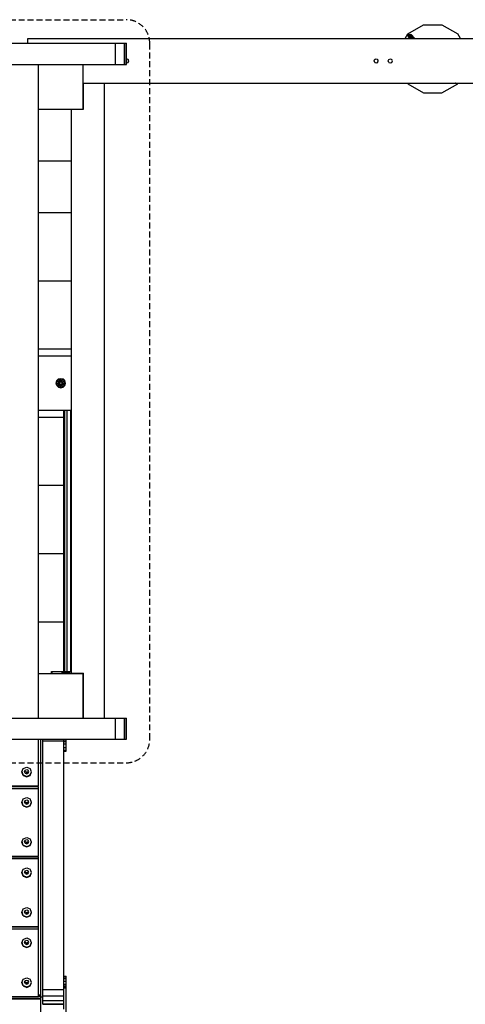
# Model space of a CAD drawing. Extents: x 0 to 14850, y 0 to 10500.
# Drawn here: x 7633 to 8580, y 4062 to 6156 of the extents above; entities that cross this region are included whole.
import ezdxf

# ---------------------------------------------------------------- set-up
doc = ezdxf.new("R2010")
doc.units = 0
doc.linetypes.add('DASHED', pattern=[19.05, 12.7, -6.35])
for name, color, linetype in [('BALKEN', 32, 'Continuous'), ('BEMAßUNG', 7, 'Continuous'), ('FORMTEIL', 7, 'Continuous'), ('PROFILSTAB', 7, 'Continuous'), ('STAB', 7, 'Continuous')]:
    doc.layers.add(name, color=color, linetype=linetype)

msp = doc.modelspace()

# ---------------------------------------------------------------- linework, layer by layer
at = {"layer": 'BALKEN', "ltscale": 1000}
for p, q in [((7673.3, 4526.3), (7673.3, 4625.6)), ((7641, 4563.4), (7648.3, 4566.4)), ((7648.3, 4566.4), (7655.6, 4563.4)), ((7638, 4556.1), (7641, 4563.4)), ((7641, 4548.8), (7638, 4556.1)), ((7641, 4549.7), (7638.2, 4556.6)), ((7641, 4549.7), (7648.3, 4546.7)), ((7641, 4548.8), (7641, 4549.7)), ((7641, 4548.8), (7648.3, 4545.8)), ((7643.8, 4557), (7645.1, 4560.2)), ((7645.1, 4553.8), (7643.8, 4557)), ((7645.1, 4556.9), (7644.4, 4558.5)), ((7645.1, 4560.2), (7648.3, 4561.5)), ((7645.1, 4556.9), (7648.3, 4555.6)), ((7645.1, 4553.8), (7645.1, 4556.9)), ((7645.1, 4553.8), (7648.3, 4552.5)), ((7648.3, 4561.5), (7651.5, 4560.2)), ((7648.3, 4555.6), (7651.5, 4556.9)), ((7648.3, 4552.5), (7648.3, 4555.6)), ((7648.3, 4552.5), (7651.5, 4553.8)), ((7648.3, 4546.7), (7655.6, 4549.7)), ((7648.3, 4545.8), (7655.6, 4548.8)), ((7648.3, 4545.8), (7648.3, 4546.7)), ((7652.8, 4557), (7651.5, 4560.2)), ((7651.5, 4556.9), (7652.2, 4558.5)), ((7651.5, 4553.8), (7652.8, 4557)), ((7651.5, 4553.8), (7651.5, 4556.9)), ((7658.6, 4556.1), (7655.6, 4563.4)), ((7655.6, 4549.7), (7658.4, 4556.6)), ((7655.6, 4548.8), (7658.6, 4556.1)), ((7655.6, 4548.8), (7655.6, 4549.7)), ((6673.1, 4526.3), (7673.3, 4526.3)), ((6673.1, 4525.3), (7673.3, 4525.3)), ((7673.3, 4521.3), (7673.3, 4525.3)), ((6673.1, 4521.3), (7673.3, 4521.3)), ((7641, 4498.7), (7648.3, 4501.7)), ((7648.3, 4501.7), (7655.6, 4498.7)), ((7673.3, 4377), (7673.3, 4521.3)), ((7638, 4491.4), (7641, 4498.7)), ((7641, 4484.2), (7638, 4491.4)), ((7641, 4485.1), (7638.2, 4491.9)), ((7641, 4485.1), (7648.3, 4482)), ((7641, 4484.2), (7641, 4485.1)), ((7641, 4484.2), (7648.3, 4481.2)), ((7643.8, 4492.3), (7645.1, 4495.5)), ((7645.1, 4489.2), (7643.8, 4492.3)), ((7645.1, 4492.2), (7644.4, 4493.9)), ((7645.1, 4495.5), (7648.3, 4496.8)), ((7645.1, 4492.2), (7648.3, 4490.9)), ((7645.1, 4489.2), (7645.1, 4492.2)), ((7645.1, 4489.2), (7648.3, 4487.8)), ((7648.3, 4496.8), (7651.5, 4495.5)), ((7648.3, 4490.9), (7651.5, 4492.2)), ((7648.3, 4487.8), (7648.3, 4490.9)), ((7648.3, 4487.8), (7651.5, 4489.2)), ((7648.3, 4482), (7655.6, 4485.1)), ((7648.3, 4481.2), (7655.6, 4484.2)), ((7648.3, 4481.2), (7648.3, 4482)), ((7652.8, 4492.3), (7651.5, 4495.5)), ((7651.5, 4492.2), (7652.2, 4493.9)), ((7651.5, 4489.2), (7652.8, 4492.3)), ((7651.5, 4489.2), (7651.5, 4492.2)), ((7658.6, 4491.4), (7655.6, 4498.7)), ((7655.6, 4485.1), (7658.4, 4491.9)), ((7655.6, 4484.2), (7658.6, 4491.4)), ((7655.6, 4484.2), (7655.6, 4485.1)), ((7638, 4406.9), (7641, 4414.1)), ((7641, 4399.6), (7638, 4406.9)), ((7641, 4400.5), (7638.2, 4407.3)), ((7641, 4414.1), (7648.3, 4417.1)), ((7641, 4400.5), (7648.3, 4397.5)), ((7641, 4399.6), (7641, 4400.5)), ((7641, 4399.6), (7648.3, 4396.6)), ((7643.8, 4407.7), (7645.1, 4410.9)), ((7645.1, 4404.6), (7643.8, 4407.7)), ((7645.1, 4407.7), (7644.4, 4409.3)), ((7645.1, 4410.9), (7648.3, 4412.2)), ((7645.1, 4407.7), (7648.3, 4406.4)), ((7645.1, 4404.6), (7645.1, 4407.7)), ((7645.1, 4404.6), (7648.3, 4403.3)), ((7648.3, 4417.1), (7655.6, 4414.1)), ((7648.3, 4412.2), (7651.5, 4410.9)), ((7648.3, 4406.4), (7651.5, 4407.7)), ((7648.3, 4403.3), (7648.3, 4406.4)), ((7648.3, 4403.3), (7651.5, 4404.6)), ((7648.3, 4397.5), (7655.6, 4400.5)), ((7648.3, 4396.6), (7655.6, 4399.6)), ((7648.3, 4396.6), (7648.3, 4397.5)), ((7652.8, 4407.7), (7651.5, 4410.9)), ((7651.5, 4407.7), (7652.2, 4409.3)), ((7651.5, 4404.6), (7652.8, 4407.7)), ((7651.5, 4404.6), (7651.5, 4407.7)), ((7658.6, 4406.9), (7655.6, 4414.1)), ((7655.6, 4400.5), (7658.4, 4407.3)), ((7655.6, 4399.6), (7658.6, 4406.9)), ((7655.6, 4399.6), (7655.6, 4400.5)), ((6673.1, 4377), (7673.3, 4377)), ((6673.1, 4376), (7673.3, 4376)), ((7673.3, 4372), (7673.3, 4376)), ((6673.1, 4372), (7673.3, 4372)), ((7673.3, 4227.7), (7673.3, 4372)), ((7638, 4342.2), (7641, 4349.4)), ((7641, 4334.9), (7638, 4342.2)), ((7641, 4335.8), (7638.2, 4342.6)), ((7641, 4349.4), (7648.3, 4352.5)), ((7641, 4335.8), (7648.3, 4332.8)), ((7641, 4334.9), (7641, 4335.8)), ((7641, 4334.9), (7648.3, 4331.9)), ((7643.8, 4343.1), (7645.1, 4346.2)), ((7645.1, 4339.9), (7643.8, 4343.1)), ((7645.1, 4343), (7644.4, 4344.6)), ((7645.1, 4346.2), (7648.3, 4347.5)), ((7645.1, 4343), (7648.3, 4341.7)), ((7645.1, 4339.9), (7645.1, 4343)), ((7645.1, 4339.9), (7648.3, 4338.6)), ((7648.3, 4352.5), (7655.6, 4349.4)), ((7648.3, 4347.5), (7651.5, 4346.2)), ((7648.3, 4341.7), (7651.5, 4343)), ((7648.3, 4338.6), (7648.3, 4341.7)), ((7648.3, 4338.6), (7651.5, 4339.9)), ((7648.3, 4332.8), (7655.6, 4335.8)), ((7648.3, 4331.9), (7655.6, 4334.9)), ((7652.8, 4343.1), (7651.5, 4346.2)), ((7651.5, 4343), (7652.2, 4344.6)), ((7651.5, 4339.9), (7652.8, 4343.1)), ((7651.5, 4339.9), (7651.5, 4343)), ((7658.6, 4342.2), (7655.6, 4349.4)), ((7655.6, 4335.8), (7658.4, 4342.6)), ((7655.6, 4334.9), (7658.6, 4342.2)), ((7655.6, 4334.9), (7655.6, 4335.8)), ((7648.3, 4331.9), (7648.3, 4332.8)), ((7638, 4257.6), (7641, 4264.9)), ((7641, 4250.3), (7638, 4257.6)), ((7641, 4251.2), (7638.2, 4258)), ((7641, 4264.9), (7648.3, 4267.9)), ((7641, 4251.2), (7648.3, 4248.2)), ((7641, 4250.3), (7641, 4251.2)), ((7641, 4250.3), (7648.3, 4247.3)), ((7643.8, 4258.5), (7645.1, 4261.7)), ((7645.1, 4255.3), (7643.8, 4258.5)), ((7645.1, 4258.4), (7644.4, 4260)), ((7645.1, 4261.7), (7648.3, 4263)), ((7645.1, 4258.4), (7648.3, 4257.1)), ((7645.1, 4255.3), (7645.1, 4258.4)), ((7645.1, 4255.3), (7648.3, 4254)), ((7648.3, 4267.9), (7655.6, 4264.9)), ((7648.3, 4263), (7651.5, 4261.7)), ((7648.3, 4257.1), (7651.5, 4258.4)), ((7648.3, 4254), (7648.3, 4257.1)), ((7648.3, 4254), (7651.5, 4255.3)), ((7648.3, 4248.2), (7655.6, 4251.2)), ((7648.3, 4247.3), (7655.6, 4250.3)), ((7652.8, 4258.5), (7651.5, 4261.7)), ((7651.5, 4258.4), (7652.2, 4260)), ((7651.5, 4255.3), (7652.8, 4258.5)), ((7651.5, 4255.3), (7651.5, 4258.4)), ((7658.6, 4257.6), (7655.6, 4264.9)), ((7655.6, 4251.2), (7658.4, 4258)), ((7655.6, 4250.3), (7658.6, 4257.6)), ((7655.6, 4250.3), (7655.6, 4251.2)), ((7648.3, 4247.3), (7648.3, 4248.2)), ((6673.1, 4227.7), (7673.3, 4227.7)), ((6673.1, 4226.8), (7673.3, 4226.8)), ((6673.1, 4222.8), (7673.3, 4222.8)), ((7673.3, 4222.8), (7673.3, 4226.8)), ((7673.3, 4078.5), (7673.3, 4222.8)), ((7638, 4192.9), (7641, 4200.2)), ((7641, 4185.7), (7638, 4192.9)), ((7641, 4186.5), (7638.2, 4193.4)), ((7641, 4200.2), (7648.3, 4203.2)), ((7643.8, 4193.8), (7645.1, 4197)), ((7645.1, 4190.6), (7643.8, 4193.8)), ((7645.1, 4193.7), (7644.4, 4195.4)), ((7645.1, 4197), (7648.3, 4198.3)), ((7645.1, 4193.7), (7648.3, 4192.4)), ((7645.1, 4190.6), (7645.1, 4193.7)), ((7645.1, 4190.6), (7648.3, 4189.3)), ((7648.3, 4203.2), (7655.6, 4200.2)), ((7648.3, 4198.3), (7651.5, 4197)), ((7648.3, 4192.4), (7651.5, 4193.7)), ((7648.3, 4189.3), (7648.3, 4192.4)), ((7648.3, 4189.3), (7651.5, 4190.6)), ((7652.8, 4193.8), (7651.5, 4197)), ((7651.5, 4193.7), (7652.2, 4195.4)), ((7651.5, 4190.6), (7652.8, 4193.8)), ((7651.5, 4190.6), (7651.5, 4193.7)), ((7658.6, 4192.9), (7655.6, 4200.2)), ((7655.6, 4186.5), (7658.4, 4193.4)), ((7655.6, 4185.7), (7658.6, 4192.9)), ((7641, 4186.5), (7648.3, 4183.5)), ((7641, 4185.7), (7641, 4186.5)), ((7641, 4185.7), (7648.3, 4182.6)), ((7648.3, 4183.5), (7655.6, 4186.5)), ((7648.3, 4182.6), (7655.6, 4185.7)), ((7648.3, 4182.6), (7648.3, 4183.5)), ((7655.6, 4185.7), (7655.6, 4186.5)), ((7638, 4108.3), (7641, 4115.6)), ((7641, 4101.1), (7638, 4108.3)), ((7641, 4102), (7638.2, 4108.8)), ((7641, 4115.6), (7648.3, 4118.6)), ((7643.8, 4109.2), (7645.1, 4112.4)), ((7645.1, 4106.1), (7643.8, 4109.2)), ((7645.1, 4109.2), (7644.4, 4110.8)), ((7645.1, 4112.4), (7648.3, 4113.7)), ((7645.1, 4109.2), (7648.3, 4107.8)), ((7645.1, 4106.1), (7645.1, 4109.2)), ((7645.1, 4106.1), (7648.3, 4104.8)), ((7648.3, 4118.6), (7655.6, 4115.6)), ((7648.3, 4113.7), (7651.5, 4112.4)), ((7648.3, 4107.8), (7651.5, 4109.2)), ((7648.3, 4104.8), (7648.3, 4107.8)), ((7648.3, 4104.8), (7651.5, 4106.1)), ((7652.8, 4109.2), (7651.5, 4112.4)), ((7651.5, 4109.2), (7652.2, 4110.8)), ((7651.5, 4106.1), (7652.8, 4109.2)), ((7651.5, 4106.1), (7651.5, 4109.2)), ((7658.6, 4108.3), (7655.6, 4115.6)), ((7655.6, 4102), (7658.4, 4108.8)), ((7655.6, 4101.1), (7658.6, 4108.3)), ((7641, 4102), (7648.3, 4099)), ((7641, 4101.1), (7641, 4102)), ((7641, 4101.1), (7648.3, 4098.1)), ((7648.3, 4099), (7655.6, 4102)), ((7648.3, 4098.1), (7655.6, 4101.1)), ((7648.3, 4098.1), (7648.3, 4099)), ((7655.6, 4101.1), (7655.6, 4102)), ((6673.1, 4078.5), (7673.3, 4078.5))]:
    msp.add_line(p, q, dxfattribs=at)
at = {"layer": 'BALKEN', "color": 94, "ltscale": 1000}
for p, q in [((6668.1, 4075), (7678.3, 4075)), ((6668.1, 4073.5), (7678.3, 4073.5)), ((7678.3, 4073.5), (7678.3, 4075)), ((7678.3, 3953.3), (7678.3, 4073.5))]:
    msp.add_line(p, q, dxfattribs=at)
at = {"layer": 'BEMAßUNG', "color": 1, "linetype": 'DASHED'}
for p, q in [((6450, 6155.6), (7859.6, 6155.6)), ((7909.6, 4625.6), (7909.6, 6105.6)), ((6450, 4575.6), (7859.6, 4575.6))]:
    msp.add_line(p, q, dxfattribs=at)
for centre, start, end in [((7859.6, 6105.6), 0, 90), ((7859.6, 4625.6), 270, 0)]:
    msp.add_arc(centre, 50, start, end, dxfattribs=at)
at = {"layer": 'FORMTEIL', "ltscale": 1000}
for p, q in [((8457.7, 6125.5), (8491.3, 6144.9)), ((8491.3, 6144.9), (8530.1, 6144.9)), ((8530.1, 6144.9), (8563.8, 6125.5)), ((8452, 6115.6), (8457.7, 6125.5)), ((8458.5, 6121.5), (8459.3, 6124)), ((8459.4, 6118.5), (8458.5, 6121.5)), ((8464.4, 6115.6), (8458.5, 6121.5)), ((8459.3, 6124), (8461.8, 6124.9)), ((8467.7, 6115.6), (8459.3, 6124)), ((8462.3, 6115.6), (8459.4, 6118.5)), ((8461.8, 6124.9), (8464.8, 6123.9)), ((8461.8, 6124.9), (8471.1, 6115.6)), ((8473.1, 6115.6), (8464.8, 6123.9)), ((8569.5, 6115.6), (8563.8, 6125.5)), ((8457.7, 6019.4), (8457, 6020.6)), ((8457.7, 6019.4), (8491.3, 6000)), ((8530.1, 6000), (8563.8, 6019.4)), ((8558.8, 6020.6), (8559.7, 6020.3)), ((8559.7, 6020.3), (8559.4, 6020.6)), ((8559.7, 6020.3), (8560.4, 6020.6)), ((8563.8, 6019.4), (8564.4, 6020.6)), ((8491.3, 6000), (8530.1, 6000))]:
    msp.add_line(p, q, dxfattribs=at)
at = {"layer": 'PROFILSTAB', "ltscale": 1000}
for p, q in [((7678.3, 4078), (7678.3, 4625.6)), ((7645.1, 4557.4), (7644.6, 4558.8)), ((7645.1, 4557.4), (7648.3, 4556.1)), ((7648.3, 4556.1), (7651.5, 4557.4)), ((7648.3, 4555.6), (7648.3, 4556.1)), ((7651.5, 4557.4), (7652.1, 4558.8)), ((7645.1, 4492.7), (7644.6, 4494.1)), ((7645.1, 4492.7), (7648.3, 4491.4)), ((7648.3, 4491.4), (7651.5, 4492.7)), ((7648.3, 4490.9), (7648.3, 4491.4)), ((7651.5, 4492.7), (7652.1, 4494.1)), ((7645.1, 4408.2), (7644.6, 4409.5)), ((7645.1, 4408.2), (7648.3, 4406.9)), ((7645.1, 4407.7), (7648.3, 4406.4)), ((7648.3, 4406.9), (7651.5, 4408.2)), ((7648.3, 4406.4), (7648.3, 4406.9)), ((7651.5, 4408.2), (7652.1, 4409.5)), ((7633.3, 4376), (7633.3, 4377)), ((7645.1, 4343.5), (7644.6, 4344.9)), ((7645.1, 4343.5), (7648.3, 4342.2)), ((7648.3, 4342.2), (7651.5, 4343.5)), ((7648.3, 4341.7), (7648.3, 4342.2)), ((7651.5, 4343.5), (7652.1, 4344.9)), ((7645.1, 4258.9), (7644.6, 4260.3)), ((7645.1, 4258.9), (7648.3, 4257.6)), ((7648.3, 4257.6), (7651.5, 4258.9)), ((7648.3, 4257.1), (7648.3, 4257.6)), ((7651.5, 4258.9), (7652.1, 4260.3)), ((7633.3, 4226.8), (7633.3, 4227.7)), ((7645.1, 4194.2), (7644.6, 4195.6)), ((7645.1, 4194.2), (7648.3, 4192.9)), ((7648.3, 4192.9), (7651.5, 4194.2)), ((7648.3, 4192.4), (7648.3, 4192.9)), ((7651.5, 4194.2), (7652.1, 4195.6)), ((7645.1, 4109.7), (7644.6, 4111)), ((7645.1, 4109.7), (7648.3, 4108.3)), ((7648.3, 4108.3), (7651.5, 4109.7)), ((7648.3, 4107.8), (7648.3, 4108.3)), ((7651.5, 4109.7), (7652.1, 4111)), ((7673.3, 4082.5), (7678.3, 4082.5)), ((7678.3, 4078), (7682.3, 4078))]:
    msp.add_line(p, q, dxfattribs=at)
at = {"layer": 'STAB', "color": 32, "ltscale": 1000}
for p, q in [((7650.7, 6115.6), (9590.7, 6115.6)), ((7650.7, 6105.6), (7650.7, 6115.6)), ((6450, 6105.6), (7836.6, 6105.6)), ((7836.6, 6105.6), (7855.6, 6105.6)), ((7836.6, 6060.6), (7836.6, 6105.6)), ((7855.6, 6105.6), (7859.6, 6105.6)), ((7855.6, 6060.6), (7855.6, 6105.6)), ((7859.6, 6105.6), (7860.1, 6105.6)), ((7859.6, 6060.6), (7859.6, 6105.6)), ((7860.1, 6060.6), (7860.1, 6105.6)), ((7860.1, 6072.3), (7860.7, 6072.6)), ((7860.7, 6072.6), (7863.9, 6071.3)), ((7865.2, 6068.1), (7863.9, 6071.3)), ((8386.2, 6068.1), (8387.5, 6071.3)), ((8387.5, 6071.3), (8390.7, 6072.6)), ((8390.7, 6072.6), (8393.9, 6071.3)), ((8395.2, 6068.1), (8393.9, 6071.3)), ((8416.2, 6068.1), (8417.5, 6071.3)), ((8417.5, 6071.3), (8420.7, 6072.6)), ((8420.7, 6072.6), (8423.9, 6071.3)), ((8425.2, 6068.1), (8423.9, 6071.3)), ((6450, 6060.6), (7836.6, 6060.6)), ((7593.2, 6060.6), (7650.7, 6060.6)), ((7673.2, 4670.6), (7673.2, 6060.6)), ((7768.2, 5965.6), (7768.2, 6060.6)), ((7836.6, 6060.6), (7855.6, 6060.6)), ((7855.6, 6060.6), (7859.6, 6060.6)), ((7859.6, 6060.6), (7860.1, 6060.6)), ((7860.1, 6063.8), (7860.7, 6063.6)), ((7860.7, 6063.6), (7863.9, 6064.9)), ((7863.9, 6064.9), (7865.2, 6068.1)), ((8387.5, 6064.9), (8386.2, 6068.1)), ((8387.5, 6064.9), (8390.7, 6063.6)), ((8390.7, 6063.6), (8393.9, 6064.9)), ((8393.9, 6064.9), (8395.2, 6068.1)), ((8417.5, 6064.9), (8416.2, 6068.1)), ((8417.5, 6064.9), (8420.7, 6063.6)), ((8420.7, 6063.6), (8423.9, 6064.9)), ((8423.9, 6064.9), (8425.2, 6068.1)), ((7768.2, 6020.6), (9463.2, 6020.6)), ((7768.7, 5965.1), (7768.7, 6020.6)), ((7813.2, 4670.6), (7813.2, 6020.6)), ((7673.2, 5965.6), (7768.2, 5965.6)), ((7743.2, 4766.1), (7743.2, 5965.1)), ((7743.2, 5965.1), (7768.7, 5965.1)), ((7768.2, 5965.1), (7768.2, 5965.6)), ((7673.2, 5855.6), (7743.2, 5855.6)), ((7673.2, 5745.6), (7743.2, 5745.6)), ((7673.2, 5600.6), (7743.2, 5600.6)), ((7673.2, 5455.6), (7743.2, 5455.6)), ((7673.2, 5310.6), (7726.9, 5310.6)), ((7673.2, 5165.6), (7726.9, 5165.6)), ((7673.2, 5020.6), (7726.9, 5020.6)), ((7673.2, 4875.6), (7726.9, 4875.6)), ((7673.2, 4765.6), (7768.2, 4765.6)), ((7743.2, 4766.1), (7768.7, 4766.1)), ((7768.2, 4765.6), (7768.2, 4766.1)), ((7768.2, 4670.6), (7768.2, 4765.6)), ((7768.7, 4670.6), (7768.7, 4766.1)), ((6450, 4670.6), (7836.6, 4670.6)), ((7836.6, 4625.6), (7836.6, 4670.6)), ((7836.6, 4670.6), (7855.6, 4670.6)), ((7855.6, 4625.6), (7855.6, 4670.6)), ((7855.6, 4670.6), (7859.6, 4670.6)), ((7859.6, 4625.6), (7859.6, 4670.6)), ((7859.6, 4670.6), (7860.1, 4670.6)), ((7860.1, 4625.6), (7860.1, 4670.6)), ((6450, 4625.6), (7836.6, 4625.6)), ((7682.3, 4622.1), (7682.3, 4625.6)), ((7682.3, 4622.1), (7727.3, 4622.1)), ((7682.3, 4093.5), (7682.3, 4622.1)), ((7727.3, 4622.1), (7727.3, 4625.6)), ((7727.3, 4093.5), (7727.3, 4622.1)), ((7836.6, 4625.6), (7855.6, 4625.6)), ((7855.6, 4625.6), (7859.6, 4625.6)), ((7859.6, 4625.6), (7860.1, 4625.6)), ((7682.3, 4093.5), (7727.3, 4093.5)), ((7682.3, 4080.4), (7682.3, 4093.5)), ((7727.3, 4080.4), (7727.3, 4093.5)), ((7678.3, 4075), (7678.3, 4077.1)), ((7682.3, 4080.4), (7727.3, 4080.4)), ((7682.3, 4069.9), (7682.3, 4080.4)), ((7682.3, 4069.9), (7727.3, 4069.9)), ((7682.3, 4063.4), (7682.3, 4069.9)), ((7682.3, 4063.4), (7727.3, 4063.4)), ((7682.3, 4062.1), (7682.3, 4063.4)), ((7682.3, 4062.1), (7727.3, 4062.1))]:
    msp.add_line(p, q, dxfattribs=at)
at = {"layer": 'STAB', "ltscale": 1000}
for p, q in [((7860.1, 6071.9), (7860.7, 6072.1)), ((7860.7, 6072.1), (7862.7, 6071.6)), ((7864.2, 6070.1), (7862.7, 6071.6)), ((8387.3, 6070.1), (8388.7, 6071.6)), ((8388.7, 6071.6), (8390.7, 6072.1)), ((8390.7, 6072.1), (8392.7, 6071.6)), ((8392.7, 6071.6), (8394.2, 6070.1)), ((7860.1, 6064.2), (7860.7, 6064.1)), ((7860.7, 6064.1), (7862.7, 6064.6)), ((7862.7, 6064.6), (7864.2, 6066.1)), ((7864.7, 6068.1), (7864.2, 6070.1)), ((7864.2, 6066.1), (7864.7, 6068.1)), ((8386.7, 6068.1), (8387.3, 6070.1)), ((8387.3, 6066.1), (8386.7, 6068.1)), ((8387.3, 6066.1), (8388.7, 6064.6)), ((8388.7, 6064.6), (8390.7, 6064.1)), ((8390.7, 6064.1), (8392.7, 6064.6)), ((8392.7, 6064.6), (8394.2, 6066.1)), ((8394.7, 6068.1), (8394.2, 6070.1)), ((8394.2, 6066.1), (8394.7, 6068.1)), ((7710.8, 5383.1), (7712.1, 5388.1)), ((7712.1, 5378.1), (7710.8, 5383.1)), ((7710.8, 5383.1), (7711.9, 5383.1)), ((7711.9, 5383.1), (7713.1, 5387.5)), ((7713.1, 5378.7), (7711.9, 5383.1)), ((7711.9, 5383.1), (7716.1, 5383.1)), ((7712.1, 5388.1), (7715.7, 5391.7)), ((7712.1, 5388.1), (7713.1, 5387.5)), ((7713.1, 5387.5), (7716.3, 5390.7)), ((7713.1, 5387.5), (7716.7, 5385.4)), ((7713.1, 5378.7), (7716.7, 5380.8)), ((7715.7, 5391.7), (7720.7, 5393)), ((7716.3, 5390.7), (7715.7, 5391.7)), ((7716.1, 5383.1), (7716.7, 5385.4)), ((7716.7, 5380.8), (7716.1, 5383.1)), ((7716.1, 5383.1), (7718.2, 5383.1)), ((7716.3, 5390.7), (7720.7, 5391.9)), ((7718.4, 5387.1), (7716.3, 5390.7)), ((7716.7, 5385.4), (7718.4, 5387.1)), ((7716.7, 5385.4), (7718.8, 5384.2)), ((7716.7, 5380.8), (7718.8, 5382)), ((7718.4, 5379.1), (7716.7, 5380.8)), ((7718.2, 5383.1), (7718.8, 5384.2)), ((7718.8, 5382), (7718.2, 5383.1)), ((7718.4, 5387.1), (7720.7, 5387.7)), ((7719.5, 5385.3), (7718.4, 5387.1)), ((7718.4, 5379.1), (7719.5, 5380.9)), ((7718.8, 5384.2), (7719.5, 5385.3)), ((7719.5, 5380.9), (7718.8, 5382)), ((7719.5, 5385.3), (7720.7, 5385.3)), ((7719.5, 5380.9), (7720.7, 5380.9)), ((7720.7, 5393), (7725.7, 5391.7)), ((7720.7, 5391.9), (7720.7, 5393)), ((7720.7, 5391.9), (7725.1, 5390.7)), ((7720.7, 5387.7), (7720.7, 5391.9)), ((7720.7, 5387.7), (7723, 5387.1)), ((7720.7, 5385.3), (7720.7, 5387.7)), ((7720.7, 5385.3), (7722, 5385.3)), ((7720.7, 5380.9), (7722, 5380.9)), ((7720.7, 5378.5), (7720.7, 5380.9)), ((7722, 5385.3), (7723, 5387.1)), ((7722.6, 5384.2), (7722, 5385.3)), ((7722, 5380.9), (7722.6, 5382)), ((7723, 5379.1), (7722, 5380.9)), ((7722.6, 5384.2), (7724.7, 5385.4)), ((7723.2, 5383.1), (7722.6, 5384.2)), ((7722.6, 5382), (7723.2, 5383.1)), ((7722.6, 5382), (7724.7, 5380.8)), ((7723, 5387.1), (7725.1, 5390.7)), ((7723, 5387.1), (7724.7, 5385.4)), ((7723, 5379.1), (7724.7, 5380.8)), ((7723.2, 5383.1), (7725.4, 5383.1)), ((7724.7, 5385.4), (7728.4, 5387.5)), ((7725.4, 5383.1), (7724.7, 5385.4)), ((7724.7, 5380.8), (7725.4, 5383.1)), ((7724.7, 5380.8), (7728.4, 5378.7)), ((7725.1, 5390.7), (7725.7, 5391.7)), ((7725.1, 5390.7), (7728.4, 5387.5)), ((7725.4, 5383.1), (7729.5, 5383.1)), ((7729.3, 5388.1), (7725.7, 5391.7)), ((7728.4, 5387.5), (7729.3, 5388.1)), ((7729.5, 5383.1), (7728.4, 5387.5)), ((7728.4, 5378.7), (7729.5, 5383.1)), ((7730.7, 5383.1), (7729.3, 5388.1)), ((7729.3, 5378.1), (7730.7, 5383.1)), ((7729.5, 5383.1), (7730.7, 5383.1)), ((7712.1, 5378.1), (7713.1, 5378.7)), ((7712.1, 5378.1), (7715.7, 5374.5)), ((7713.1, 5378.7), (7716.3, 5375.5)), ((7715.7, 5374.5), (7716.3, 5375.5)), ((7715.7, 5374.5), (7720.7, 5373.1)), ((7716.3, 5375.5), (7718.4, 5379.1)), ((7716.3, 5375.5), (7720.7, 5374.3)), ((7718.4, 5379.1), (7720.7, 5378.5)), ((7720.7, 5378.5), (7723, 5379.1)), ((7720.7, 5374.3), (7720.7, 5378.5)), ((7720.7, 5374.3), (7725.1, 5375.5)), ((7720.7, 5373.1), (7725.7, 5374.5)), ((7720.7, 5373.1), (7720.7, 5374.3)), ((7725.1, 5375.5), (7723, 5379.1)), ((7725.1, 5375.5), (7728.4, 5378.7)), ((7725.7, 5374.5), (7725.1, 5375.5)), ((7725.7, 5374.5), (7729.3, 5378.1)), ((7728.4, 5378.7), (7729.3, 5378.1)), ((7726.9, 4769.6), (7726.9, 5325.6)), ((7728.9, 4769.6), (7728.9, 5325.6)), ((7734.4, 4769.6), (7734.4, 5325.6)), ((7741.9, 4769.6), (7741.9, 5325.6)), ((7700.8, 4765.6), (7700.8, 4769.6)), ((7700.8, 4769.6), (7701, 4769.6)), ((7701, 4765.6), (7701, 4769.6)), ((7701, 4769.6), (7702.6, 4769.6)), ((7701.9, 4765.6), (7701.9, 4769.6)), ((7702.6, 4765.6), (7702.6, 4769.6)), ((7702.6, 4769.6), (7723.7, 4769.6)), ((7723.7, 4765.6), (7723.7, 4769.6)), ((7723.7, 4769.6), (7726.5, 4769.6)), ((7723.9, 4765.6), (7723.9, 4769.6)), ((7725.2, 4765.6), (7725.2, 4769.6)), ((7726.5, 4765.6), (7726.5, 4769.6)), ((7726.5, 4769.6), (7730.4, 4769.6)), ((7727.6, 4765.6), (7727.6, 4769.6)), ((7730.4, 4765.6), (7730.4, 4769.6)), ((7730.4, 4769.6), (7735, 4769.6)), ((7732.2, 4765.6), (7732.2, 4769.6)), ((7735, 4765.6), (7735, 4769.6)), ((7735, 4769.6), (7740.1, 4769.6)), ((7736, 4765.6), (7736, 4769.6)), ((7738.8, 4765.6), (7738.8, 4769.6)), ((7740.1, 4765.6), (7740.1, 4769.6)), ((7740.1, 4769.6), (7743.2, 4769.6)), ((7745.3, 4765.6), (7745.3, 4766.1)), ((7750.3, 4765.6), (7750.3, 4766.1)), ((7754.7, 4765.6), (7754.7, 4766.1)), ((7758.2, 4765.6), (7758.2, 4766.1)), ((7760, 4765.6), (7760, 4766.1)), ((7760.6, 4765.6), (7760.6, 4766.1)), ((7761.6, 4765.6), (7761.6, 4766.1)), ((7761.8, 4765.6), (7761.8, 4766.1)), ((7727.3, 4622.4), (7732.3, 4622.4)), ((7727.3, 4621.1), (7732.3, 4621.1)), ((7727.3, 4616), (7732.3, 4616)), ((7727.3, 4607.9), (7732.3, 4607.9)), ((7732.3, 4616), (7732.3, 4625.6)), ((7732.3, 4607.9), (7732.3, 4616)), ((7732.3, 4602.5), (7732.3, 4607.9)), ((7727.3, 4602.5), (7732.3, 4602.5)), ((7727.3, 4600.6), (7732.3, 4600.6)), ((7732.3, 4600.6), (7732.3, 4602.5)), ((7727.3, 4122), (7732.3, 4122)), ((7727.3, 4120.7), (7732.3, 4120.7)), ((7727.3, 4117.2), (7732.3, 4117.2)), ((7727.3, 4111.6), (7732.3, 4111.6)), ((7727.3, 4104.7), (7732.3, 4104.7)), ((7732.3, 4120.7), (7732.3, 4122)), ((7732.3, 4117.2), (7732.3, 4120.7)), ((7732.3, 4111.6), (7732.3, 4117.2)), ((7732.3, 4104.7), (7732.3, 4111.6)), ((7732.3, 4097), (7732.3, 4104.7)), ((7727.3, 4101.5), (7732.3, 4101.5)), ((7727.3, 4100.1), (7732.3, 4100.1)), ((7727.3, 4097), (7732.3, 4097)), ((7732.3, 3937), (7732.3, 4097)), ((7673.3, 4079.2), (7678.3, 4079.2)), ((7727.3, 4052), (7727.3, 4080.4))]:
    msp.add_line(p, q, dxfattribs=at)
at = {"layer": 'STAB', "color": 5, "ltscale": 1000}
for p, q in [((7673.2, 5440.6), (7743.2, 5440.6)), ((7673.2, 5325.6), (7743.2, 5325.6))]:
    msp.add_line(p, q, dxfattribs=at)

doc.saveas('drawing.dxf')
